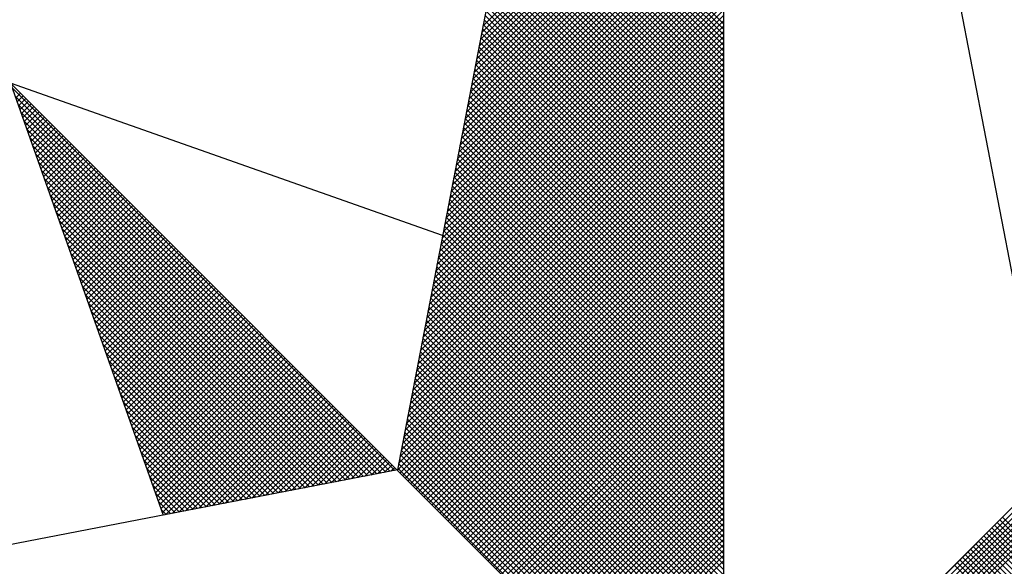
# Model space of a CAD drawing. Units: millimetres. Extents: x 185537 to 187951, y 1668743 to 1671518.
# Drawn here: x 186940 to 186944, y 1669204 to 1669206 of the extents above; entities that cross this region are included whole.
import ezdxf

# ---------------------------------------------------------------- set-up
doc = ezdxf.new("R2010")
doc.units = ezdxf.units.MM
doc.header["$LTSCALE"] = 10
doc.layers.add('NORTE', color=7, linetype='Continuous')

# ---------------------------------------------------------------- blocks, each defined once
blk = doc.blocks.new('*X28')
at = {"color": 0}
for p, q in [((182558.5404, 1662938.0289), (182559.3401, 1662938.8285)), ((182558.5447, 1662938.0508), (182559.3401, 1662938.8462)), ((182558.532, 1662937.9851), (182559.3401, 1662938.7932)), ((182558.5362, 1662938.007), (182559.3401, 1662938.8109)), ((182558.5235, 1662937.9413), (182559.3401, 1662938.7578)), ((182558.5278, 1662937.9632), (182559.3401, 1662938.7755)), ((182558.5193, 1662937.9194), (182559.3401, 1662938.7402)), ((182558.5109, 1662937.8756), (182559.3401, 1662938.7048)), ((182558.5151, 1662937.8975), (182559.3401, 1662938.7225)), ((182559.3401, 1662938.0228), (182558.6688, 1662938.6941)), ((182559.3401, 1662938.0405), (182558.6717, 1662938.709)), ((182559.3401, 1662938.0582), (182558.6745, 1662938.7238)), ((182558.5024, 1662937.8317), (182559.3401, 1662938.6694)), ((182558.5066, 1662937.8536), (182559.3401, 1662938.6871)), ((182559.3401, 1662937.9875), (182558.6631, 1662938.6645)), ((182559.3401, 1662938.0052), (182558.6659, 1662938.6793)), ((182558.494, 1662937.7879), (182559.3401, 1662938.6341)), ((182558.4982, 1662937.8098), (182559.3401, 1662938.6518)), ((182559.3401, 1662937.9521), (182558.6574, 1662938.6349)), ((182559.3401, 1662937.9698), (182558.6602, 1662938.6497)), ((182558.4855, 1662937.7441), (182559.3401, 1662938.5987)), ((182558.4897, 1662937.766), (182559.3401, 1662938.6164)), ((182559.3401, 1662937.9168), (182558.6517, 1662938.6052)), ((182559.3401, 1662937.9344), (182558.6545, 1662938.62)), ((182558.4771, 1662937.7003), (182559.3401, 1662938.5634)), ((182558.4813, 1662937.7222), (182559.3401, 1662938.5811)), ((182559.3401, 1662937.8814), (182558.6459, 1662938.5756)), ((182559.3401, 1662937.8991), (182558.6488, 1662938.5904)), ((182558.4728, 1662937.6784), (182559.3401, 1662938.5457)), ((182559.3401, 1662937.8284), (182558.6374, 1662938.5311)), ((182559.3401, 1662937.8461), (182558.6402, 1662938.546)), ((182559.3401, 1662937.8637), (182558.6431, 1662938.5608)), ((182558.4644, 1662937.6346), (182559.3401, 1662938.5103)), ((182558.4686, 1662937.6565), (182559.3401, 1662938.528)), ((182559.3401, 1662937.793), (182558.6316, 1662938.5015)), ((182559.3401, 1662937.8107), (182558.6345, 1662938.5163)), ((182558.4559, 1662937.5908), (182559.3401, 1662938.475)), ((182558.4602, 1662937.6127), (182559.3401, 1662938.4927)), ((182559.3401, 1662937.7577), (182558.6259, 1662938.4719)), ((182559.3401, 1662937.7754), (182558.6288, 1662938.4867)), ((182558.4475, 1662937.547), (182559.3401, 1662938.4396)), ((182558.4517, 1662937.5689), (182559.3401, 1662938.4573)), ((182559.3401, 1662937.7223), (182558.6202, 1662938.4422)), ((182559.3401, 1662937.74), (182558.6231, 1662938.457)), ((182558.439, 1662937.5032), (182559.3401, 1662938.4043)), ((182558.4432, 1662937.5251), (182559.3401, 1662938.422)), ((182559.3401, 1662937.687), (182558.6145, 1662938.4126)), ((182559.3401, 1662937.7046), (182558.6173, 1662938.4274)), ((182558.4306, 1662937.4594), (182559.3401, 1662938.3689)), ((182558.4348, 1662937.4813), (182559.3401, 1662938.3866)), ((182559.3401, 1662937.6339), (182558.6059, 1662938.3681)), ((182559.3401, 1662937.6516), (182558.6088, 1662938.3829)), ((182559.3401, 1662937.6693), (182558.6116, 1662938.3978)), ((182558.4263, 1662937.4375), (182559.3401, 1662938.3512)), ((182559.3401, 1662937.5986), (182558.6002, 1662938.3385)), ((182559.3401, 1662937.6163), (182558.603, 1662938.3533)), ((182558.4179, 1662937.3937), (182559.3401, 1662938.3159)), ((182558.4221, 1662937.4156), (182559.3401, 1662938.3336)), ((182559.3401, 1662937.5632), (182558.5945, 1662938.3089)), ((182559.3401, 1662937.5809), (182558.5973, 1662938.3237)), ((182558.4094, 1662937.3499), (182559.3401, 1662938.2805)), ((182558.4137, 1662937.3718), (182559.3401, 1662938.2982)), ((182559.3401, 1662937.5279), (182558.5887, 1662938.2792)), ((182559.3401, 1662937.5455), (182558.5916, 1662938.294)), ((182558.401, 1662937.3061), (182559.3401, 1662938.2452)), ((182558.4052, 1662937.328), (182559.3401, 1662938.2629)), ((182559.3401, 1662937.4925), (182558.583, 1662938.2496)), ((182559.3401, 1662937.5102), (182558.5859, 1662938.2644)), ((182558.3925, 1662937.2622), (182559.3401, 1662938.2098)), ((182558.3968, 1662937.2841), (182559.3401, 1662938.2275)), ((182559.3401, 1662937.4395), (182558.5745, 1662938.2051)), ((182559.3401, 1662937.4572), (182558.5773, 1662938.2199)), ((182559.3401, 1662937.4748), (182558.5802, 1662938.2348)), ((182558.3841, 1662937.2184), (182559.3401, 1662938.1745)), ((182558.3883, 1662937.2403), (182559.3401, 1662938.1921)), ((182559.3401, 1662937.4041), (182558.5687, 1662938.1755)), ((182559.3401, 1662937.4218), (182558.5716, 1662938.1903)), ((182558.3756, 1662937.1746), (182559.3401, 1662938.1391)), ((182558.3799, 1662937.1965), (182559.3401, 1662938.1568)), ((182559.3401, 1662937.3688), (182558.563, 1662938.1459)), ((182559.3401, 1662937.3864), (182558.5659, 1662938.1607)), ((182558.3714, 1662937.1527), (182559.3401, 1662938.1214)), ((182559.3401, 1662937.3334), (182558.5573, 1662938.1162)), ((182559.3401, 1662937.3511), (182558.5602, 1662938.131)), ((182558.3629, 1662937.1089), (182559.3401, 1662938.0861)), ((182558.3672, 1662937.1308), (182559.3401, 1662938.1038)), ((182559.3401, 1662937.2981), (182558.5516, 1662938.0866)), ((182559.3401, 1662937.3157), (182558.5544, 1662938.1014)), ((182558.3545, 1662937.0651), (182559.3401, 1662938.0507)), ((182558.3587, 1662937.087), (182559.3401, 1662938.0684)), ((182559.3401, 1662937.245), (182558.543, 1662938.0421)), ((182559.3401, 1662937.2627), (182558.5459, 1662938.0569)), ((182559.3401, 1662937.2804), (182558.5487, 1662938.0718)), ((182558.346, 1662937.0213), (182559.3401, 1662938.0154)), ((182558.3503, 1662937.0432), (182559.3401, 1662938.033)), ((182559.3401, 1662937.2097), (182558.5373, 1662938.0125)), ((182559.3401, 1662937.2273), (182558.5401, 1662938.0273)), ((182558.3376, 1662936.9775), (182559.3401, 1662937.98)), ((182558.3418, 1662936.9994), (182559.3401, 1662937.9977)), ((182559.3401, 1662937.1743), (182558.5316, 1662937.9828)), ((182559.3401, 1662937.192), (182558.5344, 1662937.9977)), ((182558.3291, 1662936.9337), (182559.3401, 1662937.9447)), ((182558.3334, 1662936.9556), (182559.3401, 1662937.9623)), ((182559.3401, 1662937.139), (182558.5258, 1662937.9532)), ((182559.3401, 1662937.1566), (182558.5287, 1662937.968)), ((182558.3249, 1662936.9118), (182559.3401, 1662937.927)), ((182559.3401, 1662937.1036), (182558.5201, 1662937.9236)), ((182559.3401, 1662937.1213), (182558.523, 1662937.9384)), ((182558.3165, 1662936.868), (182559.3401, 1662937.8916)), ((182558.3207, 1662936.8899), (182559.3401, 1662937.9093)), ((182559.3401, 1662937.0506), (182558.5116, 1662937.8791)), ((182559.3401, 1662937.0682), (182558.5144, 1662937.8939)), ((182559.3401, 1662937.0859), (182558.5173, 1662937.9088)), ((182558.253, 1662936.582), (182556.9881, 1662937.8469)), ((182558.308, 1662936.8242), (182559.3401, 1662937.8563)), ((182558.3122, 1662936.8461), (182559.3401, 1662937.8739)), ((182559.3401, 1662937.0152), (182558.5058, 1662937.8495)), ((182559.3401, 1662937.0329), (182558.5087, 1662937.8643)), ((182558.2382, 1662936.5792), (182556.9978, 1662937.8196)), ((182556.9998, 1662937.814), (182557.0155, 1662937.8298)), ((182557.0044, 1662937.8009), (182557.0244, 1662937.8209)), ((182558.2996, 1662936.7804), (182559.3401, 1662937.8209)), ((182558.3038, 1662936.8023), (182559.3401, 1662937.8386)), ((182559.3401, 1662936.9799), (182558.5001, 1662937.8198)), ((182559.3401, 1662936.9975), (182558.503, 1662937.8347)), ((182558.2234, 1662936.5763), (182557.0074, 1662937.7922)), ((182557.009, 1662937.7879), (182557.0332, 1662937.8121)), ((182557.0136, 1662937.7748), (182557.042, 1662937.8033)), ((182557.0182, 1662937.7617), (182557.0509, 1662937.7944)), ((182557.0228, 1662937.7487), (182557.0597, 1662937.7856)), ((182558.2911, 1662936.7366), (182559.3401, 1662937.7856)), ((182558.2953, 1662936.7585), (182559.3401, 1662937.8032)), ((182559.3401, 1662936.9445), (182558.4944, 1662937.7902)), ((182559.3401, 1662936.9622), (182558.4973, 1662937.805)), ((182558.2085, 1662936.5735), (182557.0171, 1662937.7649)), ((182557.0274, 1662937.7356), (182557.0686, 1662937.7767)), ((182557.032, 1662937.7226), (182557.0774, 1662937.7679)), ((182557.0367, 1662937.7095), (182557.0862, 1662937.7591)), ((182557.0413, 1662937.6964), (182557.0951, 1662937.7502)), ((182558.2826, 1662936.6927), (182559.3401, 1662937.7502)), ((182558.2869, 1662936.7146), (182559.3401, 1662937.7679)), ((182559.3401, 1662936.9091), (182558.4887, 1662937.7606)), ((182559.3401, 1662936.9268), (182558.4915, 1662937.7754)), ((182558.1937, 1662936.5706), (182557.0267, 1662937.7376)), ((182557.0459, 1662937.6834), (182557.1039, 1662937.7414)), ((182557.0505, 1662937.6703), (182557.1127, 1662937.7326)), ((182557.0551, 1662937.6572), (182557.1216, 1662937.7237)), ((182558.2784, 1662936.6708), (182559.3401, 1662937.7325)), ((182559.3401, 1662936.8561), (182558.4801, 1662937.7161)), ((182559.3401, 1662936.8738), (182558.483, 1662937.7309)), ((182559.3401, 1662936.8915), (182558.4858, 1662937.7458)), ((182558.1789, 1662936.5677), (182557.0364, 1662937.7103)), ((182558.1641, 1662936.5649), (182557.046, 1662937.6829)), ((182557.0597, 1662937.6442), (182557.1304, 1662937.7149)), ((182557.0643, 1662937.6311), (182557.1393, 1662937.706)), ((182557.0689, 1662937.618), (182557.1481, 1662937.6972)), ((182557.0736, 1662937.605), (182557.1569, 1662937.6884)), ((182558.27, 1662936.627), (182559.3401, 1662937.6972)), ((182558.2742, 1662936.6489), (182559.3401, 1662937.7148)), ((182559.3401, 1662936.8208), (182558.4744, 1662937.6865)), ((182559.3401, 1662936.8384), (182558.4772, 1662937.7013)), ((182558.1493, 1662936.562), (182557.0557, 1662937.6556)), ((182557.0782, 1662937.5919), (182557.1658, 1662937.6795)), ((182557.0828, 1662937.5788), (182557.1746, 1662937.6707)), ((182557.0874, 1662937.5658), (182557.1835, 1662937.6618)), ((182557.092, 1662937.5527), (182557.1923, 1662937.653)), ((182558.2618, 1662936.5835), (182559.3401, 1662937.6618)), ((182558.2657, 1662936.6051), (182559.3401, 1662937.6795)), ((182559.3401, 1662936.7854), (182558.4687, 1662937.6568)), ((182559.3401, 1662936.8031), (182558.4715, 1662937.6717)), ((182558.1345, 1662936.5592), (182557.0653, 1662937.6283)), ((182557.0966, 1662937.5396), (182557.2011, 1662937.6442)), ((182557.1012, 1662937.5266), (182557.21, 1662937.6353)), ((182557.1058, 1662937.5135), (182557.2188, 1662937.6265)), ((182558.2706, 1662936.5747), (182559.3401, 1662937.6441)), ((182558.2795, 1662936.5658), (182559.3401, 1662937.6265)), ((182559.3401, 1662936.75), (182558.4629, 1662937.6272)), ((182559.3401, 1662936.7677), (182558.4658, 1662937.642)), ((182558.1196, 1662936.5563), (182557.075, 1662937.601)), ((182557.1105, 1662937.5004), (182557.2277, 1662937.6176)), ((182557.1151, 1662937.4874), (182557.2365, 1662937.6088)), ((182557.1197, 1662937.4743), (182557.2453, 1662937.6)), ((182557.1243, 1662937.4613), (182557.2542, 1662937.5911)), ((182558.2883, 1662936.557), (182559.3401, 1662937.6088)), ((182558.2972, 1662936.5481), (182559.3401, 1662937.5911)), ((182559.3401, 1662936.7147), (182558.4572, 1662937.5976)), ((182559.3401, 1662936.7324), (182558.4601, 1662937.6124)), ((182558.1048, 1662936.5534), (182557.0846, 1662937.5736)), ((182557.1289, 1662937.4482), (182557.263, 1662937.5823)), ((182557.1335, 1662937.4351), (182557.2718, 1662937.5735)), ((182557.1381, 1662937.4221), (182557.2807, 1662937.5646)), ((182557.1427, 1662937.409), (182557.2895, 1662937.5558)), ((182558.306, 1662936.5393), (182559.3401, 1662937.5734)), ((182558.3148, 1662936.5305), (182559.3401, 1662937.5557)), ((182559.3401, 1662936.6617), (182558.4487, 1662937.5531)), ((182559.3401, 1662936.6793), (182558.4515, 1662937.5679)), ((182559.3401, 1662936.697), (182558.4544, 1662937.5827)), ((182558.09, 1662936.5506), (182557.0943, 1662937.5463)), ((182557.1474, 1662937.3959), (182557.2984, 1662937.5469)), ((182557.152, 1662937.3829), (182557.3072, 1662937.5381)), ((182557.1566, 1662937.3698), (182557.316, 1662937.5293)), ((182557.1612, 1662937.3567), (182557.3249, 1662937.5204)), ((182558.3237, 1662936.5216), (182559.3401, 1662937.5381)), ((182558.3325, 1662936.5128), (182559.3401, 1662937.5204)), ((182559.3401, 1662936.6263), (182558.4429, 1662937.5235)), ((182559.3401, 1662936.644), (182558.4458, 1662937.5383)), ((182558.0752, 1662936.5477), (182557.1039, 1662937.519)), ((182558.0604, 1662936.5449), (182557.1136, 1662937.4917)), ((182557.1658, 1662937.3437), (182557.3337, 1662937.5116)), ((182557.1704, 1662937.3306), (182557.3426, 1662937.5027)), ((182557.175, 1662937.3175), (182557.3514, 1662937.4939)), ((182558.3413, 1662936.504), (182559.3401, 1662937.5027)), ((182559.3401, 1662936.5909), (182558.4372, 1662937.4938)), ((182559.3401, 1662936.6086), (182558.4401, 1662937.5087)), ((182558.0455, 1662936.542), (182557.1232, 1662937.4644)), ((182557.1796, 1662937.3045), (182557.3602, 1662937.4851)), ((182557.1843, 1662937.2914), (182557.3691, 1662937.4762)), ((182557.1889, 1662937.2783), (182557.3779, 1662937.4674)), ((182557.1935, 1662937.2653), (182557.3868, 1662937.4585)), ((182558.3502, 1662936.4951), (182559.3401, 1662937.485)), ((182558.359, 1662936.4863), (182559.3401, 1662937.4674)), ((182559.3401, 1662936.5556), (182558.4315, 1662937.4642)), ((182559.3401, 1662936.5733), (182558.4344, 1662937.479)), ((182558.0307, 1662936.5391), (182557.1328, 1662937.437)), ((182557.1981, 1662937.2522), (182557.3956, 1662937.4497)), ((182557.2027, 1662937.2391), (182557.4044, 1662937.4409)), ((182557.2073, 1662937.2261), (182557.4133, 1662937.432)), ((182557.2119, 1662937.213), (182557.4221, 1662937.4232)), ((182558.3679, 1662936.4774), (182559.3401, 1662937.4497)), ((182558.3767, 1662936.4686), (182559.3401, 1662937.432)), ((182559.3401, 1662936.5202), (182558.4258, 1662937.4346)), ((182559.3401, 1662936.5379), (182558.4286, 1662937.4494)), ((182558.0159, 1662936.5363), (182557.1425, 1662937.4097)), ((182557.2165, 1662937.2), (182557.4309, 1662937.4144)), ((182557.2212, 1662937.1869), (182557.4398, 1662937.4055)), ((182557.2258, 1662937.1738), (182557.4486, 1662937.3967)), ((182558.3855, 1662936.4598), (182559.3401, 1662937.4143)), ((182558.3944, 1662936.4509), (182559.3401, 1662937.3966)), ((182559.3401, 1662936.4672), (182558.4172, 1662937.3901)), ((182559.3401, 1662936.4849), (182558.4201, 1662937.4049)), ((182559.3401, 1662936.5026), (182558.4229, 1662937.4197)), ((182558.0011, 1662936.5334), (182557.1521, 1662937.3824)), ((182557.2304, 1662937.1608), (182557.4575, 1662937.3878)), ((182557.235, 1662937.1477), (182557.4663, 1662937.379)), ((182557.2396, 1662937.1346), (182557.4751, 1662937.3702)), ((182557.2442, 1662937.1216), (182557.484, 1662937.3613)), ((182558.4032, 1662936.4421), (182559.3401, 1662937.379)), ((182559.3401, 1662936.4318), (182558.4115, 1662937.3605)), ((182558.4121, 1662936.4332), (182559.3401, 1662937.3613)), ((182559.3401, 1662936.4495), (182558.4143, 1662937.3753)), ((182557.9863, 1662936.5306), (182557.1618, 1662937.3551)), ((182557.9715, 1662936.5277), (182557.1714, 1662937.3277)), ((182557.2488, 1662937.1085), (182557.4928, 1662937.3525)), ((182557.2534, 1662937.0954), (182557.5017, 1662937.3436)), ((182557.2581, 1662937.0824), (182557.5105, 1662937.3348)), ((182557.2627, 1662937.0693), (182557.5193, 1662937.326)), ((182559.3401, 1662936.3965), (182558.4058, 1662937.3308)), ((182559.3401, 1662936.4142), (182558.4086, 1662937.3457)), ((182558.4209, 1662936.4244), (182559.3401, 1662937.3436)), ((182558.4297, 1662936.4156), (182559.3401, 1662937.3259)), ((182557.9566, 1662936.5248), (182557.1811, 1662937.3004)), ((182557.2673, 1662937.0562), (182557.5282, 1662937.3171)), ((182557.2719, 1662937.0432), (182557.537, 1662937.3083)), ((182557.2765, 1662937.0301), (182557.5459, 1662937.2994)), ((182559.3401, 1662936.3611), (182558.4, 1662937.3012)), ((182559.3401, 1662936.3788), (182558.4029, 1662937.316)), ((182558.4386, 1662936.4067), (182559.3401, 1662937.3083)), ((182557.9418, 1662936.522), (182557.1907, 1662937.2731)), ((182557.2811, 1662937.017), (182557.5547, 1662937.2906)), ((182557.2857, 1662937.004), (182557.5635, 1662937.2818)), ((182557.2903, 1662936.9909), (182557.5724, 1662937.2729)), ((182557.295, 1662936.9778), (182557.5812, 1662937.2641)), ((182559.3401, 1662936.3258), (182558.3943, 1662937.2716)), ((182559.3401, 1662936.3435), (182558.3972, 1662937.2864)), ((182558.4474, 1662936.3979), (182559.3401, 1662937.2906)), ((182558.4563, 1662936.389), (182559.3401, 1662937.2729)), ((182557.927, 1662936.5191), (182557.2004, 1662937.2458)), ((182557.2996, 1662936.9648), (182557.59, 1662937.2553)), ((182557.3042, 1662936.9517), (182557.5989, 1662937.2464)), ((182557.3088, 1662936.9387), (182557.6077, 1662937.2376)), ((182557.3134, 1662936.9256), (182557.6166, 1662937.2287)), ((182559.3401, 1662936.2727), (182558.3858, 1662937.2271)), ((182559.3401, 1662936.2904), (182558.3886, 1662937.2419)), ((182559.3401, 1662936.3081), (182558.3915, 1662937.2567)), ((182558.4651, 1662936.3802), (182559.3401, 1662937.2552)), ((182558.4739, 1662936.3714), (182559.3401, 1662937.2375)), ((182557.9122, 1662936.5163), (182557.21, 1662937.2184)), ((182557.318, 1662936.9125), (182557.6254, 1662937.2199)), ((182557.3226, 1662936.8995), (182557.6342, 1662937.2111)), ((182557.3272, 1662936.8864), (182557.6431, 1662937.2022)), ((182559.3401, 1662936.2374), (182558.38, 1662937.1975)), ((182559.3401, 1662936.2551), (182558.3829, 1662937.2123)), ((182558.4828, 1662936.3625), (182559.3401, 1662937.2199)), ((182558.4916, 1662936.3537), (182559.3401, 1662937.2022)), ((182557.8974, 1662936.5134), (182557.2197, 1662937.1911)), ((182557.8825, 1662936.5106), (182557.2293, 1662937.1638)), ((182557.3319, 1662936.8733), (182557.6519, 1662937.1934)), ((182557.3365, 1662936.8603), (182557.6608, 1662937.1845)), ((182557.3411, 1662936.8472), (182557.6696, 1662937.1757)), ((182557.3457, 1662936.8341), (182557.6784, 1662937.1669)), ((182559.3401, 1662936.202), (182558.3743, 1662937.1678)), ((182559.3401, 1662936.2197), (182558.3772, 1662937.1826)), ((182558.5004, 1662936.3449), (182559.3401, 1662937.1845)), ((182558.5093, 1662936.336), (182559.3401, 1662937.1668)), ((182557.8677, 1662936.5077), (182557.239, 1662937.1365)), ((182557.3503, 1662936.8211), (182557.6873, 1662937.158)), ((182557.3549, 1662936.808), (182557.6961, 1662937.1492)), ((182557.3595, 1662936.7949), (182557.705, 1662937.1403)), ((182557.3641, 1662936.7819), (182557.7138, 1662937.1315)), ((182559.3401, 1662936.1667), (182558.3686, 1662937.1382)), ((182559.3401, 1662936.1844), (182558.3715, 1662937.153)), ((182558.5181, 1662936.3272), (182559.3401, 1662937.1492)), ((182558.527, 1662936.3183), (182559.3401, 1662937.1315)), ((182557.8529, 1662936.5048), (182557.2486, 1662937.1091)), ((182557.3688, 1662936.7688), (182557.7226, 1662937.1227)), ((182557.3734, 1662936.7557), (182557.7315, 1662937.1138)), ((182557.378, 1662936.7427), (182557.7403, 1662937.105)), ((182559.3401, 1662936.1313), (182558.3629, 1662937.1086)), ((182559.3401, 1662936.149), (182558.3657, 1662937.1234)), ((182558.5358, 1662936.3095), (182559.3401, 1662937.1138)), ((182557.8381, 1662936.502), (182557.2583, 1662937.0818)), ((182557.3826, 1662936.7296), (182557.7491, 1662937.0962)), ((182557.3872, 1662936.7165), (182557.758, 1662937.0873)), ((182557.3918, 1662936.7035), (182557.7668, 1662937.0785)), ((182557.3964, 1662936.6904), (182557.7757, 1662937.0696)), ((182559.3401, 1662936.096), (182558.3572, 1662937.0789)), ((182559.3401, 1662936.1136), (182558.36, 1662937.0937)), ((182558.5446, 1662936.3007), (182559.3401, 1662937.0961)), ((182558.5535, 1662936.2918), (182559.3401, 1662937.0785)), ((182557.8233, 1662936.4991), (182557.2679, 1662937.0545)), ((182557.401, 1662936.6774), (182557.7845, 1662937.0608)), ((182557.4057, 1662936.6643), (182557.7933, 1662937.052)), ((182557.4103, 1662936.6512), (182557.8022, 1662937.0431)), ((182557.4149, 1662936.6382), (182557.811, 1662937.0343)), ((182559.3401, 1662936.0429), (182558.3486, 1662937.0345)), ((182559.3401, 1662936.0606), (182558.3514, 1662937.0493)), ((182559.3401, 1662936.0783), (182558.3543, 1662937.0641)), ((182558.5623, 1662936.283), (182559.3401, 1662937.0608)), ((182558.5712, 1662936.2741), (182559.3401, 1662937.0431)), ((182557.8084, 1662936.4963), (182557.2776, 1662937.0272)), ((182557.7936, 1662936.4934), (182557.2872, 1662936.9998)), ((182557.4195, 1662936.6251), (182557.8199, 1662937.0254)), ((182557.4241, 1662936.612), (182557.8287, 1662937.0166)), ((182557.4287, 1662936.599), (182557.8375, 1662937.0078)), ((182559.3401, 1662936.0076), (182558.3429, 1662937.0048)), ((182559.3401, 1662936.0253), (182558.3457, 1662937.0196)), ((182558.58, 1662936.2653), (182559.3401, 1662937.0254)), ((182558.5888, 1662936.2565), (182559.3401, 1662937.0077)), ((182557.7788, 1662936.4905), (182557.2968, 1662936.9725)), ((182557.4333, 1662936.5859), (182557.8464, 1662936.9989)), ((182557.438, 1662936.5728), (182557.8552, 1662936.9901)), ((182557.4426, 1662936.5598), (182557.864, 1662936.9813)), ((182557.4472, 1662936.5467), (182557.8729, 1662936.9724)), ((182559.3401, 1662935.9722), (182558.3371, 1662936.9752)), ((182559.3401, 1662935.9899), (182558.34, 1662936.99)), ((182558.5977, 1662936.2476), (182559.3401, 1662936.9901)), ((182558.6065, 1662936.2388), (182559.3401, 1662936.9724)), ((182557.764, 1662936.4877), (182557.3065, 1662936.9452)), ((182557.4518, 1662936.5336), (182557.8817, 1662936.9636)), ((182557.4564, 1662936.5206), (182557.8906, 1662936.9547)), ((182557.461, 1662936.5075), (182557.8994, 1662936.9459)), ((182557.4656, 1662936.4944), (182557.9082, 1662936.9371)), ((182559.3401, 1662935.9369), (182558.3314, 1662936.9456)), ((182559.3401, 1662935.9546), (182558.3343, 1662936.9604)), ((182558.6154, 1662936.2299), (182559.3401, 1662936.9547)), ((182558.6242, 1662936.2211), (182559.3401, 1662936.937)), ((182557.7492, 1662936.4848), (182557.3161, 1662936.9179)), ((182557.4702, 1662936.4814), (182557.9171, 1662936.9282)), ((182557.4749, 1662936.4683), (182557.9259, 1662936.9194)), ((182557.4795, 1662936.4552), (182557.9348, 1662936.9105)), ((182557.4841, 1662936.4422), (182557.9436, 1662936.9017)), ((182559.3401, 1662935.9015), (182558.3257, 1662936.9159)), ((182559.3401, 1662935.9192), (182558.3286, 1662936.9307)), ((182558.633, 1662936.2123), (182559.3401, 1662936.9194)), ((182558.6419, 1662936.2034), (182559.3401, 1662936.9017)), ((182557.7344, 1662936.482), (182557.3258, 1662936.8905)), ((182557.4954, 1662936.4359), (182557.9524, 1662936.8929)), ((182557.5173, 1662936.4401), (182557.9613, 1662936.884)), ((182557.5392, 1662936.4443), (182557.9701, 1662936.8752)), ((182559.3401, 1662935.8485), (182558.3171, 1662936.8715)), ((182559.3401, 1662935.8662), (182558.32, 1662936.8863)), ((182559.3401, 1662935.8838), (182558.3228, 1662936.9011)), ((182558.6507, 1662936.1946), (182559.3401, 1662936.884)), ((182557.7195, 1662936.4791), (182557.3354, 1662936.8632)), ((182557.5612, 1662936.4485), (182557.979, 1662936.8663)), ((182557.5831, 1662936.4528), (182557.9878, 1662936.8575)), ((182557.605, 1662936.457), (182557.9966, 1662936.8487)), ((182557.6269, 1662936.4612), (182558.0055, 1662936.8398)), ((182559.3401, 1662935.8131), (182558.3114, 1662936.8418)), ((182559.3401, 1662935.8308), (182558.3143, 1662936.8566)), ((182558.6595, 1662936.1858), (182559.3401, 1662936.8663)), ((182558.6684, 1662936.1769), (182559.3401, 1662936.8486)), ((182557.7047, 1662936.4762), (182557.3451, 1662936.8359)), ((182557.6899, 1662936.4734), (182557.3547, 1662936.8086)), ((182557.6488, 1662936.4654), (182558.0143, 1662936.831)), ((182557.6707, 1662936.4697), (182558.0231, 1662936.8222)), ((182557.6926, 1662936.4739), (182558.032, 1662936.8133)), ((182557.7145, 1662936.4781), (182558.0408, 1662936.8045)), ((182559.3401, 1662935.7778), (182558.3057, 1662936.8122)), ((182559.3401, 1662935.7955), (182558.3086, 1662936.827)), ((182558.6772, 1662936.1681), (182559.3401, 1662936.831)), ((182558.6861, 1662936.1592), (182559.3401, 1662936.8133)), ((182557.6751, 1662936.4705), (182557.3644, 1662936.7812)), ((182557.7364, 1662936.4824), (182558.0497, 1662936.7956)), ((182557.7583, 1662936.4866), (182558.0585, 1662936.7868)), ((182557.7802, 1662936.4908), (182558.0673, 1662936.778)), ((182559.3401, 1662935.7424), (182558.3, 1662936.7825)), ((182559.3401, 1662935.7601), (182558.3028, 1662936.7974)), ((182558.6949, 1662936.1504), (182559.3401, 1662936.7956)), ((182558.7037, 1662936.1416), (182559.3401, 1662936.7779)), ((182557.6603, 1662936.4677), (182557.374, 1662936.7539)), ((182557.8021, 1662936.495), (182558.0762, 1662936.7691)), ((182557.824, 1662936.4993), (182558.085, 1662936.7603)), ((182557.8459, 1662936.5035), (182558.0939, 1662936.7514)), ((182557.8678, 1662936.5077), (182558.1027, 1662936.7426)), ((182559.3401, 1662935.7071), (182558.2943, 1662936.7529)), ((182559.3401, 1662935.7247), (182558.2971, 1662936.7677)), ((182558.7126, 1662936.1327), (182559.3401, 1662936.7603)), ((182558.7214, 1662936.1239), (182559.3401, 1662936.7426)), ((182557.6454, 1662936.4648), (182557.3837, 1662936.7266)), ((182557.8897, 1662936.5119), (182558.1115, 1662936.7338)), ((182557.9116, 1662936.5162), (182558.1204, 1662936.7249)), ((182557.9335, 1662936.5204), (182558.1292, 1662936.7161)), ((182557.9554, 1662936.5246), (182558.1381, 1662936.7072)), ((182559.3401, 1662935.654), (182558.2857, 1662936.7085)), ((182559.3401, 1662935.6717), (182558.2885, 1662936.7233)), ((182559.3401, 1662935.6894), (182558.2914, 1662936.7381)), ((182558.7303, 1662936.115), (182559.3401, 1662936.7249)), ((182558.7391, 1662936.1062), (182559.3401, 1662936.7072)), ((182557.6306, 1662936.4619), (182557.3933, 1662936.6993)), ((182557.9773, 1662936.5288), (182558.1469, 1662936.6984)), ((182557.9992, 1662936.5331), (182558.1557, 1662936.6896)), ((182558.0211, 1662936.5373), (182558.1646, 1662936.6807)), ((182559.3401, 1662935.6187), (182558.28, 1662936.6788)), ((182559.3401, 1662935.6364), (182558.2828, 1662936.6936)), ((182558.7479, 1662936.0974), (182559.3401, 1662936.6895)), ((182557.6158, 1662936.4591), (182557.403, 1662936.6719)), ((182557.601, 1662936.4562), (182557.4126, 1662936.6446)), ((182558.043, 1662936.5415), (182558.1734, 1662936.6719)), ((182558.0649, 1662936.5457), (182558.1822, 1662936.6631)), ((182558.0868, 1662936.55), (182558.1911, 1662936.6542)), ((182558.1087, 1662936.5542), (182558.1999, 1662936.6454)), ((182559.3401, 1662935.5833), (182558.2742, 1662936.6492)), ((182559.3401, 1662935.601), (182558.2771, 1662936.664)), ((182558.7568, 1662936.0885), (182559.3401, 1662936.6719)), ((182558.7656, 1662936.0797), (182559.3401, 1662936.6542)), ((182557.5862, 1662936.4534), (182557.4223, 1662936.6173)), ((182558.1307, 1662936.5584), (182558.2088, 1662936.6365)), ((182558.1526, 1662936.5627), (182558.2176, 1662936.6277)), ((182558.1745, 1662936.5669), (182558.2264, 1662936.6189)), ((182558.1964, 1662936.5711), (182558.2353, 1662936.61)), ((182559.3401, 1662935.548), (182558.2685, 1662936.6195)), ((182559.3401, 1662935.5656), (182558.2714, 1662936.6344)), ((182558.7744, 1662936.0709), (182559.3401, 1662936.6365)), ((182558.7833, 1662936.062), (182559.3401, 1662936.6188)), ((182557.5714, 1662936.4505), (182557.4319, 1662936.59)), ((182558.2183, 1662936.5753), (182558.2441, 1662936.6012)), ((182558.2402, 1662936.5796), (182558.253, 1662936.5923)), ((182559.3401, 1662935.5126), (182558.2628, 1662936.5899)), ((182559.3401, 1662935.5303), (182558.2657, 1662936.6047)), ((182558.7921, 1662936.0532), (182559.3401, 1662936.6012)), ((182558.801, 1662936.0443), (182559.3401, 1662936.5835)), ((182559.3402, 1662935.5052), (182560.4187, 1662936.5837)), ((182559.3578, 1662935.5052), (182560.4335, 1662936.5808)), ((182559.3755, 1662935.5052), (182560.4483, 1662936.578)), ((182557.5565, 1662936.4477), (182557.4415, 1662936.5626)), ((182558.8098, 1662936.0355), (182559.3401, 1662936.5658)), ((182558.8186, 1662936.0267), (182559.3401, 1662936.5481)), ((182559.3932, 1662935.5052), (182560.4631, 1662936.5751)), ((182559.4109, 1662935.5052), (182560.4779, 1662936.5722)), ((182559.4286, 1662935.5052), (182560.4927, 1662936.5694)), ((182559.4462, 1662935.5052), (182560.5076, 1662936.5665)), ((182559.4639, 1662935.5052), (182560.5224, 1662936.5637)), ((182559.4816, 1662935.5052), (182560.5372, 1662936.5608)), ((182559.4993, 1662935.5052), (182560.552, 1662936.558)), ((182557.5417, 1662936.4448), (182557.4512, 1662936.5353)), ((182558.8275, 1662936.0178), (182559.3401, 1662936.5304)), ((182558.8363, 1662936.009), (182559.3401, 1662936.5128)), ((182557.5269, 1662936.4419), (182557.4608, 1662936.508)), ((182557.5121, 1662936.4391), (182557.4705, 1662936.4807)), ((182558.8452, 1662936.0001), (182559.3401, 1662936.4951)), ((182557.4973, 1662936.4362), (182557.4801, 1662936.4533)), ((182558.854, 1662935.9913), (182559.3401, 1662936.4774)), ((182558.8628, 1662935.9825), (182559.3401, 1662936.4597)), ((182558.8717, 1662935.9736), (182559.3401, 1662936.4421)), ((182558.8805, 1662935.9648), (182559.3401, 1662936.4244)), ((182561.1683, 1662935.5052), (182560.2542, 1662936.4193)), ((182561.186, 1662935.5052), (182560.2631, 1662936.4281)), ((182558.8894, 1662935.9559), (182559.3401, 1662936.4067)), ((182558.8982, 1662935.9471), (182559.3401, 1662936.389)), ((182561.0976, 1662935.5052), (182560.2189, 1662936.3839)), ((182561.1153, 1662935.5052), (182560.2277, 1662936.3928)), ((182561.133, 1662935.5052), (182560.2365, 1662936.4016)), ((182561.1506, 1662935.5052), (182560.2454, 1662936.4105)), ((182558.907, 1662935.9383), (182559.3401, 1662936.3713)), ((182558.9159, 1662935.9294), (182559.3401, 1662936.3537)), ((182561.0269, 1662935.5052), (182560.1835, 1662936.3486)), ((182561.0446, 1662935.5052), (182560.1923, 1662936.3574)), ((182561.0623, 1662935.5052), (182560.2012, 1662936.3663)), ((182561.0799, 1662935.5052), (182560.21, 1662936.3751)), ((182558.9247, 1662935.9206), (182559.3401, 1662936.336)), ((182558.9335, 1662935.9118), (182559.3401, 1662936.3183)), ((182560.9739, 1662935.5052), (182560.157, 1662936.3221)), ((182560.9915, 1662935.5052), (182560.1658, 1662936.3309)), ((182561.0092, 1662935.5052), (182560.1747, 1662936.3398)), ((182558.9424, 1662935.9029), (182559.3401, 1662936.3006)), ((182558.9512, 1662935.8941), (182559.3401, 1662936.283)), ((182560.9032, 1662935.5052), (182560.1216, 1662936.2867)), ((182560.9208, 1662935.5052), (182560.1305, 1662936.2956)), ((182560.9385, 1662935.5052), (182560.1393, 1662936.3044)), ((182560.9562, 1662935.5052), (182560.1481, 1662936.3132)), ((182560.8678, 1662935.5052), (182560.104, 1662936.269)), ((182560.8855, 1662935.5052), (182560.1128, 1662936.2779))]:
    blk.add_line(p, q, dxfattribs=at)
blk = doc.blocks.new('NORTEGEO')
at = {"layer": 'NORTE', "color": 7}
for p, q in [((0, 6.6682), (-1.0785, 1.0785)), ((0, 6.6682), (0, -6.6682)), ((0, 6.6682), (1.0785, 1.0785)), ((-2.3576, -2.3576), (2.3576, 2.3576)), ((-2.3576, 2.3576), (-1.8532, 0.929)), ((-0.929, 1.8532), (-2.3576, 2.3576)), ((-2.3576, 2.3576), (2.3576, -2.3576)), ((-1.0785, 1.0785), (-6.6682, 0))]:
    blk.add_line(p, q, dxfattribs=at)
at = {"layer": 'NORTE'}
blk.add_blockref('*X28', (-182559.3401, -1662935.5052), dxfattribs=at)

msp = doc.modelspace()

# ---------------------------------------------------------------- block references
at = {"layer": 'NORTE', "ltscale": 0.75, "xscale": 1.342528479639441, "yscale": 1.342528479639441, "zscale": 1.342528479715885}
msp.add_blockref('NORTEGEO', (186942.8393, 1669202.7904), dxfattribs=at)

doc.saveas('drawing.dxf')
